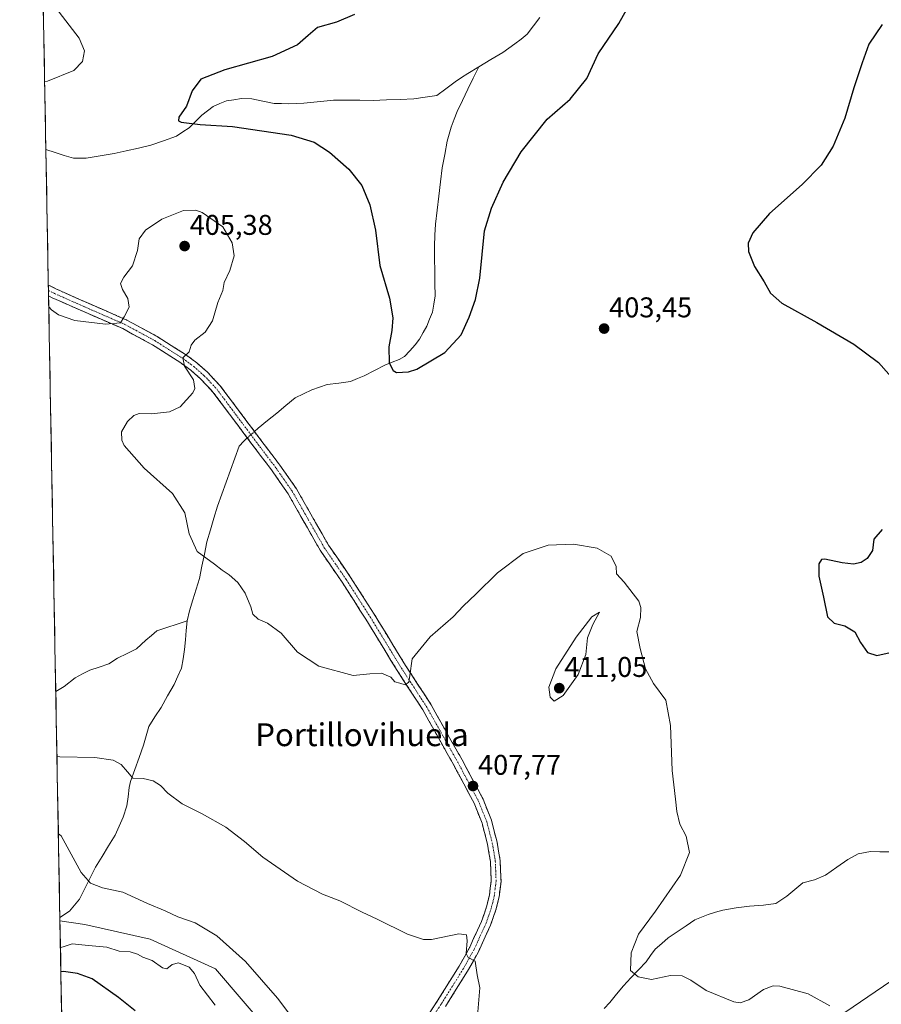
# Model space of a CAD drawing. Units: metres. Extents: x 629234 to 632724, y 4657906 to 4660283.
# Drawn here: x 629248 to 629550, y 4658678 to 4659024 of the extents above; entities that cross this region are included whole.
import ezdxf
from ezdxf.enums import TextEntityAlignment as Align

# ---------------------------------------------------------------- set-up
doc = ezdxf.new("R2010")
doc.units = ezdxf.units.M
doc.header["$MEASUREMENT"] = 0
doc.linetypes.add('TRAZO_Y_PUNTO', pattern=[1, 0.5, -0.25, 0, -0.25])
doc.linetypes.add('TRAZOSX2', pattern=[1.5, 1, -0.5])
for name, color, linetype, lineweight in [('Camino', 19, 'TRAZOSX2', 0), ('Camino Cxs', 19, 'Continuous', 0), ('Camino eje', 19, 'TRAZO_Y_PUNTO', 0), ('Carátula', 7, 'Continuous', 5), ('Corriente natural lineal', 142, 'Continuous', 13), ('Corriente natural lineal oculto', 19, 'TRAZO_Y_PUNTO', 13), ('Cultivos herbáceos CxS', 92, 'Continuous', 0), ('Curva de nivel maestra', 36, 'Continuous', 30), ('Curva de nivel normal', 36, 'Continuous', 0), ('Matorral CxS', 135, 'Continuous', 0), ('Municipio CxS', 142, 'Continuous', 0), ('Punto de cota en terreno', 7, 'Continuous', 0), ('Rótulo de punto de cota en terreno', 19, 'Continuous', 0), ('Suelo desnudo CxS', 43, 'Continuous', 0), ('Texto cartográfico', 19, 'Continuous', 0)]:
    doc.layers.add(name, color=color, linetype=linetype, lineweight=lineweight)
doc.styles.add('Arial', font='txt', dxfattribs={"height": 0.2})

# ---------------------------------------------------------------- blocks, each defined once
blk = doc.blocks.new('*U184')
at = {"layer": 'Curva de nivel normal', "color": 36, "linetype": 'Continuous', "lineweight": 0}
for points in [[(629255.77, 4659033.63, 405), (629256.74, 4659032.5, 405), (629268.52, 4659017.22, 405), (629270.36, 4659012.71, 405), (629269.61, 4659009.05, 405), (629266.57, 4659005.79, 405), (629257.3, 4659002.08, 405), (629256.35, 4659001.99, 405)], [(629257.8, 4658922.83, 405), (629258.76, 4658921.78, 405), (629261.16, 4658920.11, 405), (629266.91, 4658918.09, 405), (629277.68, 4658916.82, 405), (629283.02, 4658917.24, 405), (629284.29, 4658919.31, 405), (629286.01, 4658922.76, 405), (629285.52, 4658925.82, 405), (629283.63, 4658928.9, 405), (629282.98, 4658931.01, 405), (629284.1, 4658933.31, 405), (629287.2, 4658937.31, 405), (629288.9, 4658942.65, 405), (629289.59, 4658946.75, 405), (629291.8, 4658949.84, 405), (629297.51, 4658953.64, 405), (629305.06, 4658956.72, 405), (629309.39, 4658956.82, 405), (629311.65, 4658956.04, 405), (629318.92, 4658950.97, 405), (629322.2, 4658945.31, 405), (629322.83, 4658940.73, 405), (629321.39, 4658935.64, 405), (629319.36, 4658931.4, 405), (629318.92, 4658928.65, 405), (629317.2, 4658924.37, 405), (629315.3, 4658918, 405), (629312.71, 4658913.94, 405), (629309.13, 4658911.22, 405), (629307.81, 4658909.36, 405), (629307.1, 4658907.08, 405), (629304.84, 4658904.92, 405), (629305.4, 4658902.07, 405), (629308.6, 4658897.25, 405), (629309.07, 4658894.22, 405), (629308.4, 4658892.65, 405), (629303.94, 4658887.8, 405), (629300.16, 4658885.96, 405), (629293.88, 4658885.34, 405), (629289.59, 4658885.38, 405), (629287.68, 4658884.74, 405), (629285.47, 4658882.65, 405), (629283.34, 4658878.98, 405), (629283.39, 4658876.09, 405), (629284.3, 4658874.22, 405), (629291.34, 4658866.23, 405), (629301.21, 4658857.31, 405), (629305.53, 4658850.57, 405), (629307.09, 4658843.19, 405), (629309.94, 4658837.02, 405), (629315.95, 4658832.55, 405), (629318.64, 4658830.38, 405), (629321.18, 4658828.75, 405), (629324.2, 4658826.1, 405), (629326.74, 4658822.31, 405), (629328.7, 4658817.6, 405), (629329.42, 4658814.99, 405), (629331.3, 4658813.2, 405), (629334.6, 4658811.84, 405), (629339.38, 4658808.28, 405), (629345.08, 4658801.65, 405), (629352.55, 4658796.78, 405), (629364.6, 4658793.5, 405), (629370.52, 4658794.09, 405), (629374.56, 4658794.26, 405), (629377.84, 4658792.9, 405), (629379.27, 4658791.23, 405), (629381, 4658790.7, 405), (629382.93, 4658790.23, 405), (629384.14, 4658791.08, 405), (629384.54, 4658793.41, 405), (629385.42, 4658799.26, 405), (629391.72, 4658806.97, 405), (629399.78, 4658814.06, 405), (629403.41, 4658817.93, 405), (629407.75, 4658821.95, 405), (629415.3, 4658829.53, 405), (629424.28, 4658836.23, 405), (629433.1, 4658839.21, 405), (629441.95, 4658839.52, 405), (629450.31, 4658838.12, 405), (629455.2, 4658835.33, 405), (629456.99, 4658831.67, 405), (629457.06, 4658829.11, 405), (629459.82, 4658826.23, 405), (629464.92, 4658819.5, 405), (629465.65, 4658817.37, 405), (629465.46, 4658813.78, 405), (629464.22, 4658808.84, 405), (629465.44, 4658802.95, 405), (629467.28, 4658795.79, 405), (629470.07, 4658790.68, 405), (629474.46, 4658784.83, 405), (629475.99, 4658775.88, 405), (629476.66, 4658760.09, 405), (629477.83, 4658750.07, 405), (629478.25, 4658745.67, 405), (629479.33, 4658741.26, 405), (629481.49, 4658737.08, 405), (629482.75, 4658731.35, 405), (629479.58, 4658723.4, 405), (629470.77, 4658710.67, 405), (629464.76, 4658702.64, 405), (629462.19, 4658696.08, 405), (629461.99, 4658689.92, 405), (629464.7, 4658687.69, 405), (629469.32, 4658686.68, 405), (629476.02, 4658688.13, 405), (629480.09, 4658688.03, 405), (629483.17, 4658686.44, 405), (629488.6, 4658682.87, 405), (629498.3, 4658678.9, 405), (629500.49, 4658678.56, 405), (629503.54, 4658679.6, 405), (629508.74, 4658683.19, 405), (629512.12, 4658684.45, 405), (629514.4, 4658684.41, 405), (629524.42, 4658681.74, 405), (629532.01, 4658677.45, 405)]]:
    blk.add_polyline3d(points, dxfattribs=at)
blk = doc.blocks.new('*U193')
at = {"layer": 'Curva de nivel maestra', "color": 36, "linetype": 'Continuous', "lineweight": 30}
for points in [[(629365.13, 4659025.52, 400), (629358.76, 4659022.75, 400), (629352.09, 4659020.92, 400), (629348.88, 4659018.12, 400), (629345.17, 4659014.83, 400), (629336.26, 4659010.74, 400), (629319.61, 4659006.05, 400), (629311.23, 4659002.74, 400), (629308.08, 4658998.64, 400), (629306.2, 4658993.3, 400), (629303.42, 4658989.41, 400), (629303.35, 4658988.11, 400), (629304.32, 4658987.7, 400), (629310.94, 4658986.93, 400), (629322.34, 4658986.22, 400), (629342.84, 4658983.12, 400), (629350.93, 4658980.71, 400), (629356.3, 4658977.11, 400), (629363.17, 4658971.21, 400), (629367.64, 4658965.46, 400), (629370.55, 4658958.69, 400), (629372.45, 4658949.73, 400), (629374.05, 4658937.42, 400), (629377.46, 4658925.96, 400), (629378.59, 4658919.06, 400), (629378.28, 4658914.56, 400), (629377.22, 4658908.87, 400), (629377.32, 4658903.2, 400), (629378.64, 4658900.53, 400), (629379.92, 4658899.81, 400), (629384.07, 4658900.02, 400), (629386.95, 4658901.04, 400), (629396.8, 4658906.83, 400), (629402.55, 4658913.07, 400), (629405.34, 4658919.3, 400), (629407.59, 4658925.42, 400), (629409.1, 4658932.98, 400), (629410.8, 4658949.55, 400), (629413.17, 4658957.56, 400), (629417.33, 4658966.63, 400), (629423.62, 4658977.28, 400), (629432.72, 4658988.71, 400), (629440.78, 4658995.78, 400), (629446.63, 4659003.04, 400), (629450.66, 4659011.64, 400), (629457.96, 4659022.37, 400), (629464.3, 4659033.91, 400)], [(629550.39, 4659021.95, 400), (629545.68, 4659015.08, 400), (629543.28, 4659008.47, 400), (629540.37, 4658999.77, 400), (629537.23, 4658989.11, 400), (629533.14, 4658979.31, 400), (629528.88, 4658972.6, 400), (629522.3, 4658965.84, 400), (629510.76, 4658955.66, 400), (629504.95, 4658948.81, 400), (629503.29, 4658945.2, 400), (629503.42, 4658942.31, 400), (629505.53, 4658937.04, 400), (629508.98, 4658931.63, 400), (629511.13, 4658927.72, 400), (629515.14, 4658924.14, 400), (629527.42, 4658917.33, 400), (629540.35, 4658909.75, 400), (629549.11, 4658903.32, 400), (629556.36, 4658895.14, 400)], [(629550.39, 4658844.68, 400), (629547.45, 4658841.29, 400), (629546.94, 4658837.31, 400), (629545.12, 4658834.56, 400), (629542.96, 4658833.13, 400), (629540.3, 4658832.51, 400), (629536.3, 4658833.01, 400), (629530.22, 4658834.29, 400), (629529.06, 4658834.12, 400), (629528.14, 4658832.66, 400), (629528.16, 4658828.32, 400), (629529.73, 4658820.99, 400), (629531.21, 4658814.1, 400), (629533.44, 4658811.8, 400), (629537.23, 4658810.93, 400), (629540.72, 4658808.74, 400), (629542.69, 4658805, 400), (629545.16, 4658801.51, 400), (629548.44, 4658800.42, 400), (629553.1, 4658801.51, 400)]]:
    blk.add_polyline3d(points, dxfattribs=at)
blk = doc.blocks.new('5PATER')
at = {"layer": 'Carátula', "linetype": 'Continuous', "lineweight": 5}
h = blk.add_hatch(color=250, dxfattribs=at)
edge = h.paths.add_edge_path()
edge.add_ellipse((0, 0.01), major_axis=(-1.33, -1.34), ratio=0.999422, start_angle=0, end_angle=360)

msp = doc.modelspace()

# ---------------------------------------------------------------- linework, layer by layer
at = {"layer": 'Camino', "color": 19, "linetype": 'TRAZOSX2', "lineweight": 0}
for points in [[(629257.66, 4658930.53), (629257.69, 4658928.63)], [(629257.66, 4658930.53), (629260.5, 4658929.07), (629271.13, 4658924.36), (629285.22, 4658918.23), (629295.86, 4658912.45), (629305.75, 4658906.17), (629309.77, 4658903.2), (629313.53, 4658899.91), (629318.02, 4658895.12), (629327.35, 4658882.63), (629332.58, 4658875.64), (629338.92, 4658867.29), (629344.73, 4658859.01), (629355.97, 4658839.23), (629363.65, 4658828.09), (629372.03, 4658814.99), (629383.03, 4658796.98), (629392, 4658783.18), (629402.86, 4658763.85), (629410.23, 4658750.06), (629410.82, 4658748.56), (629413.18, 4658742.64), (629415.17, 4658734.93), (629416.26, 4658728.54), (629416.55, 4658721.17), (629415.86, 4658715.73), (629414.77, 4658711.24), (629412.91, 4658705.85), (629408.61, 4658696.49), (629404.82, 4658689.69), (629397.08, 4658677.29)], [(629257.69, 4658928.63), (629257.73, 4658926.72)], [(629381.19, 4658659.41), (629394.19, 4658679.14), (629401.87, 4658691.44), (629405.55, 4658698.04), (629409.72, 4658707.13), (629411.48, 4658712.21), (629412.49, 4658716.35), (629413.11, 4658721.32), (629412.84, 4658728.18), (629411.82, 4658734.21), (629409.92, 4658741.57), (629407.11, 4658748.61), (629399.85, 4658762.2), (629389.06, 4658781.4), (629380.13, 4658795.16), (629369.13, 4658813.17), (629360.79, 4658826.19), (629353.06, 4658837.4), (629341.83, 4658857.19), (629336.25, 4658865.27), (629329.9, 4658873.63), (629315.45, 4658892.96), (629311.2, 4658897.49), (629307.66, 4658900.59), (629303.86, 4658903.41), (629294.16, 4658909.55), (629283.75, 4658915.21), (629269.78, 4658921.29), (629259.05, 4658926.04), (629257.73, 4658926.72)]]:
    msp.add_lwpolyline(points, dxfattribs=at)
at = {"layer": 'Camino Cxs', "color": 19, "linetype": 'Continuous', "lineweight": 0}
msp.add_polyline3d([(629391.59, 4658675.19, 411.15), (629394.19, 4658679.14, 410.96), (629396.75, 4658683.24, 410.63), (629399.31, 4658687.34, 410.49), (629401.87, 4658691.44, 410.21), (629403.71, 4658694.74, 410.07), (629405.55, 4658698.04, 409.88), (629406.94, 4658701.07, 409.76), (629408.33, 4658704.1, 409.66), (629409.72, 4658707.13, 409.48), (629410.6, 4658709.67, 409.32), (629411.48, 4658712.21, 409.16), (629412.49, 4658716.35, 409.02), (629412.8, 4658718.84, 408.94), (629413.11, 4658721.32, 408.89), (629412.98, 4658724.75, 408.78), (629412.84, 4658728.18, 408.6), (629412.33, 4658731.2, 408.47), (629411.82, 4658734.21, 408.33), (629410.87, 4658737.89, 408.16), (629409.92, 4658741.57, 408.09), (629408.52, 4658745.09, 408), (629407.11, 4658748.61, 407.84), (629405.3, 4658752.01, 407.69), (629403.48, 4658755.41, 407.56), (629401.67, 4658758.8, 407.32), (629399.85, 4658762.2, 407.15), (629397.69, 4658766.04, 406.89), (629395.53, 4658769.88, 406.54), (629393.38, 4658773.72, 406.27), (629391.22, 4658777.56, 405.86), (629389.06, 4658781.4, 405.67), (629386.83, 4658784.84, 405.34), (629384.6, 4658788.28, 405.12), (629382.36, 4658791.72, 404.9), (629380.13, 4658795.16, 404.69), (629377.93, 4658798.76, 404.51), (629375.73, 4658802.36, 404.21), (629373.53, 4658805.97, 404.05), (629371.33, 4658809.57, 403.75), (629369.13, 4658813.17, 403.71), (629367.05, 4658816.43, 403.58), (629364.96, 4658819.68, 403.52), (629362.88, 4658822.94, 403.5), (629360.79, 4658826.19, 403.44), (629358.21, 4658829.93, 403.42), (629355.64, 4658833.66, 403.33), (629353.06, 4658837.4, 403.37), (629350.81, 4658841.36, 403.34), (629348.57, 4658845.32, 403.34), (629346.32, 4658849.27, 403.18), (629344.08, 4658853.23, 403.46), (629341.83, 4658857.19, 403.38), (629339.04, 4658861.23, 403.6), (629336.25, 4658865.27, 403.62), (629334.13, 4658868.06, 403.56), (629332.02, 4658870.84, 403.46), (629329.9, 4658873.63, 403.29), (629327.01, 4658877.5, 403.21), (629324.12, 4658881.36, 403.48), (629321.23, 4658885.23, 403.74), (629318.34, 4658889.09, 404.03), (629315.45, 4658892.96, 404.26), (629313.33, 4658895.23, 404.5), (629311.2, 4658897.49, 404.55), (629307.66, 4658900.59, 404.86), (629303.86, 4658903.41, 404.97), (629300.63, 4658905.46, 405.19), (629297.39, 4658907.5, 405.3), (629294.16, 4658909.55, 405.37), (629290.69, 4658911.44, 405.37), (629287.22, 4658913.32, 405.18), (629283.75, 4658915.21, 405.11), (629280.26, 4658916.73, 404.99), (629276.77, 4658918.25, 404.79), (629273.27, 4658919.77, 404.76), (629269.78, 4658921.29, 404.69), (629266.2, 4658922.87, 404.57), (629262.63, 4658924.46, 404.57), (629259.05, 4658926.04, 404.65), (629257.73, 4658926.72, 404.68), (629257.66, 4658930.53, 404.5), (629260.5, 4658929.07, 404.41), (629264.04, 4658927.5, 404.36), (629267.59, 4658925.93, 404.39), (629271.13, 4658924.36, 404.52), (629274.65, 4658922.83, 404.65), (629278.18, 4658921.3, 404.75), (629281.7, 4658919.76, 404.86), (629285.22, 4658918.23, 405), (629288.77, 4658916.3, 405.13), (629292.31, 4658914.38, 405.23), (629295.86, 4658912.45, 405.3), (629299.16, 4658910.36, 405.21), (629302.45, 4658908.26, 405.1), (629305.75, 4658906.17, 404.93), (629309.77, 4658903.2, 404.7), (629313.53, 4658899.91, 404.46), (629315.78, 4658897.52, 404.33), (629318.02, 4658895.12, 404.14), (629320.35, 4658892, 403.96), (629322.69, 4658888.88, 403.66), (629325.02, 4658885.75, 403.41), (629327.35, 4658882.63, 403.14), (629329.97, 4658879.14, 402.89), (629332.58, 4658875.64, 402.93), (629334.69, 4658872.86, 403.04), (629336.81, 4658870.07, 403.12), (629338.92, 4658867.29, 403.25), (629340.86, 4658864.53, 403.3), (629342.79, 4658861.77, 403.16), (629344.73, 4658859.01, 403.03), (629346.98, 4658855.05, 403.03), (629349.23, 4658851.1, 402.92), (629351.47, 4658847.14, 402.98), (629353.72, 4658843.19, 402.92), (629355.97, 4658839.23, 403.01), (629358.53, 4658835.52, 403.01), (629361.09, 4658831.8, 403.09), (629363.65, 4658828.09, 403.17), (629365.75, 4658824.82, 403.25), (629367.84, 4658821.54, 403.35), (629369.94, 4658818.27, 403.53), (629372.03, 4658814.99, 403.59), (629374.23, 4658811.39, 403.78), (629376.43, 4658807.79, 403.88), (629378.63, 4658804.18, 404.23), (629380.83, 4658800.58, 404.49), (629383.03, 4658796.98, 404.73), (629385.27, 4658793.53, 405.17), (629387.52, 4658790.08, 405.29), (629389.76, 4658786.63, 405.56), (629392, 4658783.18, 405.79), (629394.17, 4658779.31, 406.13), (629396.34, 4658775.45, 406.43), (629398.52, 4658771.58, 406.67), (629400.69, 4658767.72, 407.04), (629402.86, 4658763.85, 407.22), (629404.7, 4658760.4, 407.46), (629406.55, 4658756.96, 407.63), (629408.39, 4658753.51, 407.77), (629410.23, 4658750.06, 407.97), (629410.82, 4658748.56, 408.04), (629412, 4658745.6, 408.08), (629413.18, 4658742.64, 408.13), (629414.18, 4658738.79, 408.28), (629415.17, 4658734.93, 408.43), (629415.72, 4658731.74, 408.54), (629416.26, 4658728.54, 408.66), (629416.41, 4658724.86, 408.78), (629416.55, 4658721.17, 408.87), (629416.21, 4658718.45, 408.94), (629415.86, 4658715.73, 409.03), (629414.77, 4658711.24, 409.12), (629413.84, 4658708.55, 409.19), (629412.91, 4658705.85, 409.33), (629411.48, 4658702.73, 409.51), (629410.04, 4658699.61, 409.63), (629408.61, 4658696.49, 409.75), (629406.72, 4658693.09, 409.98), (629404.82, 4658689.69, 410.11), (629402.24, 4658685.56, 410.4), (629399.66, 4658681.42, 410.62), (629397.08, 4658677.29, 410.86)], dxfattribs=at)
at = {"layer": 'Camino eje', "color": 19, "linetype": 'TRAZO_Y_PUNTO', "lineweight": 0}
msp.add_lwpolyline([(629257.69, 4658928.63), (629259.78, 4658927.56), (629270.46, 4658922.83), (629284.49, 4658916.72), (629289.81, 4658913.83), (629295.01, 4658911), (629299.86, 4658907.93), (629304.81, 4658904.79), (629306.71, 4658903.38), (629308.72, 4658901.9), (629312.37, 4658898.7), (629316.74, 4658894.04), (629321.4, 4658887.8), (629328.63, 4658878.13), (629331.24, 4658874.64), (629337.59, 4658866.28), (629340.38, 4658862.24), (629343.28, 4658858.1), (629348.9, 4658848.21), (629354.52, 4658838.32), (629362.22, 4658827.14), (629366.41, 4658820.59), (629370.58, 4658814.08), (629381.58, 4658796.07), (629386.05, 4658789.19), (629390.53, 4658782.29), (629401.36, 4658763.03), (629408.67, 4658749.34), (629408.97, 4658748.59), (629411.55, 4658742.11), (629413.5, 4658734.57), (629414.01, 4658731.56), (629414.55, 4658728.36), (629414.83, 4658721.25), (629414.49, 4658718.53), (629414.18, 4658716.04), (629413.63, 4658713.8), (629413.13, 4658711.73), (629412.25, 4658709.19), (629411.32, 4658706.49), (629409.17, 4658701.81), (629407.08, 4658697.27), (629403.35, 4658690.57), (629399.48, 4658684.37), (629395.52, 4658678.04), (629388.91, 4658668)], dxfattribs=at)
at = {"layer": 'Corriente natural lineal', "color": 142, "linetype": 'Continuous', "lineweight": 13}
for points in [[(629408.71, 4659007.1, 396.58), (629412.94, 4659009.65, 396.42), (629417.17, 4659012.19, 396.32), (629419.32, 4659013.67, 396.28), (629421.46, 4659015.14, 396.19), (629423.61, 4659016.89, 396.12), (629425.76, 4659018.63, 396.05), (629427.95, 4659021.55, 395.96), (629430.13, 4659024.46, 395.8)], [(629256.79, 4658978.14, 401.86), (629260.03, 4658977.1, 401.75), (629263.26, 4658976.05, 401.63), (629266.5, 4658975.01, 401.54), (629270.97, 4658975.08, 401.4), (629275.85, 4658975.87, 401.26), (629280.73, 4658976.65, 401.12), (629285.02, 4658977.63, 400.99), (629289.32, 4658978.62, 400.85), (629293.61, 4658979.6, 400.69), (629298.12, 4658981.2, 400.52), (629302.63, 4658982.8, 400.3), (629304.89, 4658984.27, 400.18), (629307.14, 4658985.73, 400.06), (629309.33, 4658987.92, 399.88), (629311.51, 4658990.11, 399.76), (629313.53, 4658991.67, 399.66), (629315.55, 4658993.22, 399.49), (629317.86, 4658994.2, 399.43), (629320.16, 4658995.17, 399.4), (629322.82, 4658995.59, 399.33), (629325.47, 4658996, 399.18), (629329.06, 4658995.85, 399.11), (629332.97, 4658995.08, 399.1), (629336.87, 4658994.3, 399.04), (629339.48, 4658994.21, 398.97), (629342.08, 4658994.12, 398.9), (629344.71, 4658994.22, 398.81), (629347.33, 4658994.31, 398.72), (629350.82, 4658994.68, 398.61), (629354.3, 4658995.05, 398.49), (629357.79, 4658995.42, 398.36), (629362.41, 4658995.39, 398.19), (629367.03, 4658995.37, 398.02), (629371.65, 4658995.34, 397.86), (629376.41, 4658995.52, 397.7), (629381.16, 4658995.7, 397.59), (629385.92, 4658995.88, 397.48), (629389.97, 4658996.45, 397.35), (629394.01, 4658997.01, 397.22), (629397.22, 4658999.44, 397.1), (629400.43, 4659001.87, 396.96), (629402.68, 4659003.35, 396.88), (629404.92, 4659004.82, 396.72), (629408.71, 4659007.1, 396.58)], [(629329.99, 4658879.1, 402.88), (629331.26, 4658880.26, 402.75), (629334.53, 4658882.91, 402.48), (629337.8, 4658885.57, 402.27), (629341.07, 4658888.22, 401.92), (629344.34, 4658890.87, 401.75), (629347.23, 4658892.33, 401.54), (629350.11, 4658893.79, 401.31), (629352.82, 4658894.68, 401.17), (629355.53, 4658895.57, 401.02), (629359.61, 4658896.1, 400.75), (629363.69, 4658896.63, 400.56), (629366.13, 4658897.66, 400.49), (629368.57, 4658898.69, 400.38), (629372.17, 4658900.55, 400.2), (629375.77, 4658902.4, 400.03), (629378.31, 4658903.4, 399.91), (629380.85, 4658904.39, 399.79), (629382.62, 4658905.43, 399.73), (629384.54, 4658907.48, 399.66), (629386.46, 4658909.53, 399.59), (629387.91, 4658911.52, 399.54), (629389.2, 4658913.82, 399.48), (629390.49, 4658916.12, 399.42), (629391.48, 4658918.56, 399.36), (629392.46, 4658920.99, 399.29), (629392.95, 4658923.84, 399.22), (629393.44, 4658926.69, 399.12), (629393.37, 4658931.07, 398.96), (629393.3, 4658935.44, 398.82), (629393.23, 4658939.82, 398.71), (629393.16, 4658944.19, 398.55), (629393.37, 4658948.02, 398.47), (629393.57, 4658951.85, 398.33), (629394.15, 4658956.8, 398.14), (629394.73, 4658961.76, 397.93), (629395.3, 4658966.71, 397.78), (629395.88, 4658971.66, 397.68), (629396.78, 4658976.35, 397.51), (629397.67, 4658981.04, 397.33), (629398.36, 4658983.52, 397.25), (629399.04, 4658985.99, 397.19), (629400.1, 4658988.7, 397.09), (629401.16, 4658991.4, 396.88), (629403.05, 4658995.33, 396.77), (629404.94, 4658999.25, 396.68), (629406.82, 4659003.18, 396.52), (629408.71, 4659007.1, 396.58)], [(629306.35, 4658812.59, 405.76), (629307.24, 4658816.2, 405.66), (629308.38, 4658819.97, 405.56), (629309.53, 4658823.74, 405.41), (629310.67, 4658827.51, 405.26), (629311.56, 4658831.8, 405.1), (629312.44, 4658836.09, 404.92), (629313.33, 4658840.38, 404.78), (629314.55, 4658844.55, 404.66), (629315.78, 4658848.72, 404.58), (629317, 4658852.89, 404.49), (629318.52, 4658857.1, 404.37), (629320.03, 4658861.31, 404.27), (629321.55, 4658865.52, 404.16), (629323.06, 4658869.73, 404.02), (629324.58, 4658873.94, 403.76), (629326.31, 4658875.76, 403.46), (629327.5, 4658876.84, 403.24)], [(629260.27, 4658787.83, 408.33), (629260.27, 4658787.83, 408.33), (629263.25, 4658789.64, 408.13), (629267.09, 4658792.65, 407.84), (629269.63, 4658794, 407.68), (629272.16, 4658795.34, 407.51), (629275.5, 4658796.43, 407.33), (629278.84, 4658797.51, 407.13), (629281.97, 4658799.53, 406.94), (629285.27, 4658801.19, 406.75), (629288.57, 4658802.85, 406.59), (629291.87, 4658805.91, 406.39), (629293.83, 4658807.52, 406.26), (629295.78, 4658809.12, 406.11), (629299.3, 4658810.28, 406), (629302.83, 4658811.43, 405.88), (629306.35, 4658812.59, 405.76)], [(629261.72, 4658708.53, 417.03), (629261.72, 4658708.53, 417.03), (629265.13, 4658710.67, 416.59), (629266.88, 4658712.79, 416.11), (629268.62, 4658714.9, 415.73), (629270.46, 4658718.64, 415.04), (629272.31, 4658722.38, 414.51), (629274.15, 4658726.12, 414.02), (629276.49, 4658729.88, 413.43), (629278.82, 4658733.64, 413.02), (629281.16, 4658737.4, 412.43), (629282.53, 4658740.55, 412.11), (629283.89, 4658743.7, 411.81), (629285.22, 4658747.64, 411.35), (629285.63, 4658750.88, 410.86), (629286.03, 4658754.12, 410.34), (629286.48, 4658756.23, 410.11), (629288, 4658760.47, 409.71), (629289.51, 4658764.71, 409.25), (629291.03, 4658768.95, 408.82), (629291.98, 4658772.23, 408.52), (629292.92, 4658775.5, 408.26), (629295.08, 4658778.89, 407.99), (629297.24, 4658782.27, 407.72), (629299.52, 4658786.28, 407.38), (629301.79, 4658790.28, 407.03), (629303.12, 4658793.18, 406.79), (629304.44, 4658796.08, 406.59), (629304.94, 4658799.35, 406.39), (629305.43, 4658802.62, 406.19), (629305.74, 4658805.94, 406.02), (629306.04, 4658809.27, 405.88), (629306.35, 4658812.59, 405.76)], [(629452.76, 4658676.51, 405.97), (629454.71, 4658678.62, 405.72), (629457.1, 4658681.59, 405.49), (629459.49, 4658684.56, 405.29), (629462.16, 4658687.34, 405.04), (629464.82, 4658690.11, 404.83), (629467.49, 4658692.89, 404.57), (629469.06, 4658695.13, 404.47), (629470.63, 4658697.37, 404.35), (629472.96, 4658699.38, 404.22), (629475.28, 4658701.39, 404.05), (629478.4, 4658703.47, 403.82), (629481.52, 4658705.56, 403.73), (629484.64, 4658707.64, 403.52), (629486.95, 4658708.62, 403.33), (629489.26, 4658709.6, 403.3), (629491.83, 4658710.36, 403.23), (629494.4, 4658711.12, 403.14), (629499.07, 4658711.83, 402.92), (629503.74, 4658712.53, 402.71), (629508.72, 4658712.78, 402.52), (629513.01, 4658713.44, 402.28), (629516.92, 4658716.02, 402.08), (629519.71, 4658718.34, 401.81), (629522.49, 4658720.66, 401.79), (629526.62, 4658721.76, 401.65), (629530.48, 4658723.41, 401.23), (629534.39, 4658726.11, 401.19), (629538.29, 4658728.81, 400.87), (629541.96, 4658730.87, 400.72), (629546.31, 4658731.66, 400.49), (629549.54, 4658731.6, 400.35), (629552.77, 4658731.54, 400.2)]]:
    msp.add_polyline3d(points, dxfattribs=at)
at = {"layer": 'Corriente natural lineal oculto', "color": 19, "linetype": 'TRAZO_Y_PUNTO', "lineweight": 13}
msp.add_polyline3d([(629327.5, 4658876.84, 403.24), (629329.99, 4658879.1, 402.88)], dxfattribs=at)
at = {"layer": 'Cultivos herbáceos CxS', "color": 92, "linetype": 'Continuous', "lineweight": 0}
for points in [[(629335.06, 4658668.58, 416.79), (629316.32, 4658690.46, 416.98), (629293.41, 4658700.88, 417.82), (629270.5, 4658706.09, 418.24), (629261.74, 4658707.3, 418.12), (629247.59, 4659481.12, 397.35)], [(629247.59, 4659481.12, 397.35), (629261.74, 4658707.3, 418.12)], [(629641.64, 4659096.32, 388), (629638.8, 4659078.68, 388.82), (629636.71, 4659049.51, 388.73), (629644.97, 4659018.37, 388.92), (629634.43, 4658976.24, 390.36), (629624.52, 4658949.6, 391.29), (629597.1, 4658902.87, 392.09), (629589.2, 4658876.49, 392.89), (629591.37, 4658853.19, 393.14), (629595.19, 4658828.35, 394.08), (629603.79, 4658807.34, 394.34), (629608.56, 4658781.54, 395.44), (629608.56, 4658758.62, 396.27), (629597.1, 4658758.62, 397.45), (629584.68, 4658761.48, 398.91), (629586.59, 4658746.2, 399.11), (629581.52, 4658731.71, 398.88), (629575.65, 4658704.04, 399.88), (629574.17, 4658705.12, 399.91), (629556.02, 4658687.93, 400.86), (629532.14, 4658671.69, 405.47)], [(629261.74, 4658707.3, 418.12), (629270.5, 4658706.09, 418.24), (629293.41, 4658700.88, 417.82), (629316.32, 4658690.46, 416.98), (629335.06, 4658668.58, 416.79), (629346.81, 4658621.07, 418.88), (629365.94, 4658601.49, 419.28), (629388.85, 4658576.17, 419.52), (629388.86, 4658550.44, 421.25), (629405.9, 4658523.26, 417.26), (629411.4, 4658513.68, 416.2), (629402.84, 4658514.09, 417.36), (629390.39, 4658514.82, 419.36), (629384.92, 4658514.09, 420.34), (629381.6, 4658508.29, 420.71), (629378.9, 4658496.16, 420.71), (629378.42, 4658493.99, 420.72), (629384.31, 4658471.12, 419.56), (629403.45, 4658447.69, 415.95), (629407.12, 4658433.03, 415.7), (629401.44, 4658419.01, 414.39)], [(629556.02, 4658687.93, 400.86), (629532.14, 4658671.69, 405.47)]]:
    msp.add_polyline3d(points, dxfattribs=at)
at = {"layer": 'Curva de nivel maestra', "color": 36, "linetype": 'Continuous', "lineweight": 30}
msp.add_polyline3d([(629288.15, 4658675.7, 425), (629282.23, 4658680.43, 425), (629273.04, 4658686.91, 425), (629267.89, 4658688.85, 425), (629263.01, 4658689.59, 425), (629262.07, 4658689.39, 425)], dxfattribs=at)
at = {"layer": 'Curva de nivel normal', "color": 36, "linetype": 'Continuous', "lineweight": 0}
for points in [[(629435.26, 4658784.42, 410), (629438.34, 4658786.38, 410), (629443.64, 4658793.84, 410), (629446.35, 4658800.87, 410), (629446.89, 4658806.66, 410), (629448.82, 4658811.32, 410), (629451.08, 4658815.63, 410), (629448.45, 4658813.99, 410), (629442.88, 4658806.93, 410), (629435.78, 4658795.76, 410), (629433.39, 4658789.36, 410), (629433.75, 4658785.85, 410), (629435.26, 4658784.42, 410)], [(629408.47, 4658675.34, 410), (629409.13, 4658683.79, 410), (629408.14, 4658688.32, 410), (629407.52, 4658693.12, 410), (629405.05, 4658694.46, 410), (629404.33, 4658695.91, 410), (629404.62, 4658700.26, 410), (629404.46, 4658702.44, 410), (629401.74, 4658702.8, 410), (629392.18, 4658700.79, 410), (629389.36, 4658700.79, 410), (629383.76, 4658702.63, 410), (629373.09, 4658707.86, 410), (629367.77, 4658710.31, 410), (629360.03, 4658714.34, 410), (629353.83, 4658716.74, 410), (629345.08, 4658721.28, 410), (629332.92, 4658729.67, 410), (629326.52, 4658735.15, 410), (629319.9, 4658740.17, 410), (629311.62, 4658744.86, 410), (629304.57, 4658748.39, 410), (629299.63, 4658752.18, 410), (629297.03, 4658754.84, 410), (629294.47, 4658756.48, 410), (629290.98, 4658757.32, 410), (629287.34, 4658757.35, 410), (629285.46, 4658759.62, 410), (629283.2, 4658762.24, 410), (629280.45, 4658763.77, 410), (629273.98, 4658764.67, 410), (629261.63, 4658764.92, 410), (629260.68, 4658765.11, 410)], [(629352.66, 4658660.8, 415), (629338.13, 4658680.13, 415), (629326.85, 4658693.07, 415), (629316.75, 4658702.06, 415), (629309.19, 4658706.67, 415), (629303.15, 4658708.71, 415), (629298.7, 4658710.8, 415), (629292.43, 4658713.43, 415), (629283.81, 4658717.39, 415), (629276.7, 4658718.94, 415), (629272.44, 4658720.51, 415), (629269.22, 4658724.27, 415), (629262.14, 4658737.11, 415), (629261.18, 4658737.92, 415)], [(629261.91, 4658697.93, 420), (629262.85, 4658698.24, 420), (629266.01, 4658699.21, 420), (629271.77, 4658698.68, 420), (629278.2, 4658698.1, 420), (629282.46, 4658696.7, 420), (629286.37, 4658696.4, 420), (629288.93, 4658695.64, 420), (629290.86, 4658694.55, 420), (629294.13, 4658693.37, 420), (629297.69, 4658690.77, 420), (629299.29, 4658690.42, 420), (629301.06, 4658691.99, 420), (629303.38, 4658692.55, 420), (629307.08, 4658691.02, 420), (629308.96, 4658688.79, 420), (629310.84, 4658684.69, 420), (629316.26, 4658677.76, 420)]]:
    msp.add_polyline3d(points, dxfattribs=at)
at = {"layer": 'Matorral CxS', "color": 135, "linetype": 'Continuous', "lineweight": 0}
for points in [[(629264.9, 4658534.35, 469.11), (629261.74, 4658707.3, 418.12), (629270.5, 4658706.09, 418.24), (629293.41, 4658700.88, 417.82), (629316.32, 4658690.46, 416.98), (629335.06, 4658668.58, 416.79)], [(629261.74, 4658707.3, 418.12), (629270.5, 4658706.09, 418.24), (629293.41, 4658700.88, 417.82), (629316.32, 4658690.46, 416.98), (629335.06, 4658668.58, 416.79), (629346.81, 4658621.07, 418.88), (629365.94, 4658601.49, 419.28), (629388.85, 4658576.17, 419.52), (629388.86, 4658550.44, 421.25), (629405.9, 4658523.26, 417.26), (629411.4, 4658513.68, 416.2), (629402.84, 4658514.09, 417.36), (629390.39, 4658514.82, 419.36), (629384.92, 4658514.09, 420.34), (629381.6, 4658508.29, 420.71), (629378.9, 4658496.16, 420.71), (629378.42, 4658493.99, 420.72), (629384.31, 4658471.12, 419.56), (629403.45, 4658447.69, 415.95), (629407.12, 4658433.03, 415.7), (629401.44, 4658419.01, 414.39)], [(629261.74, 4658707.3, 418.12), (629264.9, 4658534.35, 469.11)]]:
    msp.add_polyline3d(points, dxfattribs=at)
at = {"layer": 'Municipio CxS', "color": 142, "linetype": 'Continuous', "lineweight": 0}
msp.add_polyline3d([(629262.35, 4658673.69, 430.03), (629262.26, 4658678.68, 428.75), (629262.17, 4658683.66, 427.12), (629262.08, 4658688.64, 425.06), (629261.99, 4658693.63, 422.19), (629261.9, 4658698.61, 419.37), (629261.81, 4658703.6, 418.48), (629261.72, 4658708.58, 417.03), (629261.62, 4658713.57, 416.91), (629261.53, 4658718.55, 416.48), (629261.44, 4658723.53, 416.02), (629261.35, 4658728.52, 415.71), (629261.26, 4658733.5, 415.28), (629261.17, 4658738.49, 414.84), (629261.08, 4658743.47, 413.51), (629260.99, 4658748.46, 412.87), (629260.9, 4658753.44, 412.24), (629260.8, 4658758.43, 411.3), (629260.71, 4658763.41, 410.19), (629260.62, 4658768.39, 409.25), (629260.53, 4658773.38, 408.78), (629260.44, 4658778.36, 408.57), (629260.35, 4658783.35, 408.43), (629260.26, 4658788.33, 408.31), (629260.17, 4658793.32, 408.28), (629260.08, 4658798.3, 408.33), (629259.98, 4658803.28, 408.5), (629259.89, 4658808.27, 408.52), (629259.8, 4658813.25, 408.46), (629259.71, 4658818.24, 408.26), (629259.62, 4658823.22, 408.05), (629259.53, 4658828.21, 407.93), (629259.44, 4658833.19, 407.82), (629259.35, 4658838.18, 407.7), (629259.26, 4658843.16, 407.56), (629259.16, 4658848.14, 407.37), (629259.07, 4658853.13, 407.13), (629258.98, 4658858.11, 406.75), (629258.89, 4658863.1, 406.31), (629258.8, 4658868.08, 406), (629258.71, 4658873.07, 405.81), (629258.62, 4658878.05, 405.72), (629258.53, 4658883.04, 405.7), (629258.44, 4658888.02, 405.8), (629258.34, 4658893, 405.96), (629258.25, 4658897.99, 406.04), (629258.16, 4658902.97, 405.9), (629258.07, 4658907.96, 405.65), (629257.98, 4658912.94, 405.37), (629257.89, 4658917.93, 405.13), (629257.8, 4658922.91, 404.88), (629257.71, 4658927.89, 404.61), (629257.62, 4658932.88, 404.38), (629257.52, 4658937.86, 404.18), (629257.43, 4658942.85, 404.02), (629257.34, 4658947.83, 403.89), (629257.25, 4658952.82, 403.81), (629257.16, 4658957.8, 403.66), (629257.07, 4658962.79, 403.14), (629256.98, 4658967.77, 402.48), (629256.89, 4658972.75, 401.97), (629256.8, 4658977.74, 401.86), (629256.7, 4658982.72, 402.16), (629256.61, 4658987.71, 402.62), (629256.52, 4658992.69, 403.19), (629256.43, 4658997.68, 403.47), (629256.34, 4659002.66, 404.97), (629256.25, 4659007.64, 405.84), (629256.16, 4659012.63, 406.14), (629256.07, 4659017.61, 406.35), (629255.98, 4659022.6, 406.47), (629255.88, 4659027.58, 406.35)], dxfattribs=at)
at = {"layer": 'Suelo desnudo CxS', "color": 43, "linetype": 'Continuous', "lineweight": 0}
for points in [[(629641.64, 4659096.32, 388), (629638.8, 4659078.68, 388.82), (629636.71, 4659049.51, 388.73), (629644.97, 4659018.37, 388.92), (629634.43, 4658976.24, 390.36), (629624.52, 4658949.6, 391.29), (629597.1, 4658902.87, 392.09), (629589.2, 4658876.49, 392.89), (629591.37, 4658853.19, 393.14), (629595.19, 4658828.35, 394.08), (629603.79, 4658807.34, 394.34), (629608.56, 4658781.54, 395.44), (629608.56, 4658758.62, 396.27), (629597.1, 4658758.62, 397.45), (629584.68, 4658761.48, 398.91), (629586.59, 4658746.2, 399.11), (629581.52, 4658731.71, 398.88), (629575.65, 4658704.04, 399.88), (629574.17, 4658705.12, 399.91), (629556.02, 4658687.93, 400.86), (629532.14, 4658671.69, 405.47)], [(629532.14, 4658671.69, 405.47), (629556.02, 4658687.93, 400.86)]]:
    msp.add_polyline3d(points, dxfattribs=at)

# ---------------------------------------------------------------- block references
at = {"layer": 'Curva de nivel maestra', "color": 36, "linetype": 'Continuous', "lineweight": 30}
msp.add_blockref('*U193', (0, 0), dxfattribs=at)
at = {"layer": 'Curva de nivel normal', "color": 36, "linetype": 'Continuous', "lineweight": 0}
msp.add_blockref('*U184', (0, 0), dxfattribs=at)
at = {"layer": 'Punto de cota en terreno', "linetype": 'Continuous', "lineweight": 0}
for p in [(629305.49, 4658944.19, 405.38), (629452.74, 4658915.23, 403.45), (629437, 4658789, 411.05), (629406.72, 4658754.64, 407.77)]:
    msp.add_blockref('5PATER', p, dxfattribs=at)

# ---------------------------------------------------------------- texts
at = {"layer": 'Rótulo de punto de cota en terreno', "color": 19, "linetype": 'Continuous', "lineweight": 0, "style": 'Arial'}
for s, p in [('405,38', (629307.25, 4658945.95)), ('403,45', (629454.5, 4658916.99)), ('411,05', (629438.76, 4658790.76)), ('407,77', (629408.48, 4658756.4))]:
    msp.add_text(s, height=7, dxfattribs=at).set_placement(p, align=Align.BOTTOM_LEFT)
at = {"layer": 'Texto cartográfico', "color": 19, "linetype": 'Continuous', "lineweight": 0, "style": 'Arial'}
msp.add_text('Portillovihuela', height=8, dxfattribs=at).set_placement((629367.76, 4658772.65), align=Align.MIDDLE_CENTER)

doc.saveas('drawing.dxf')
